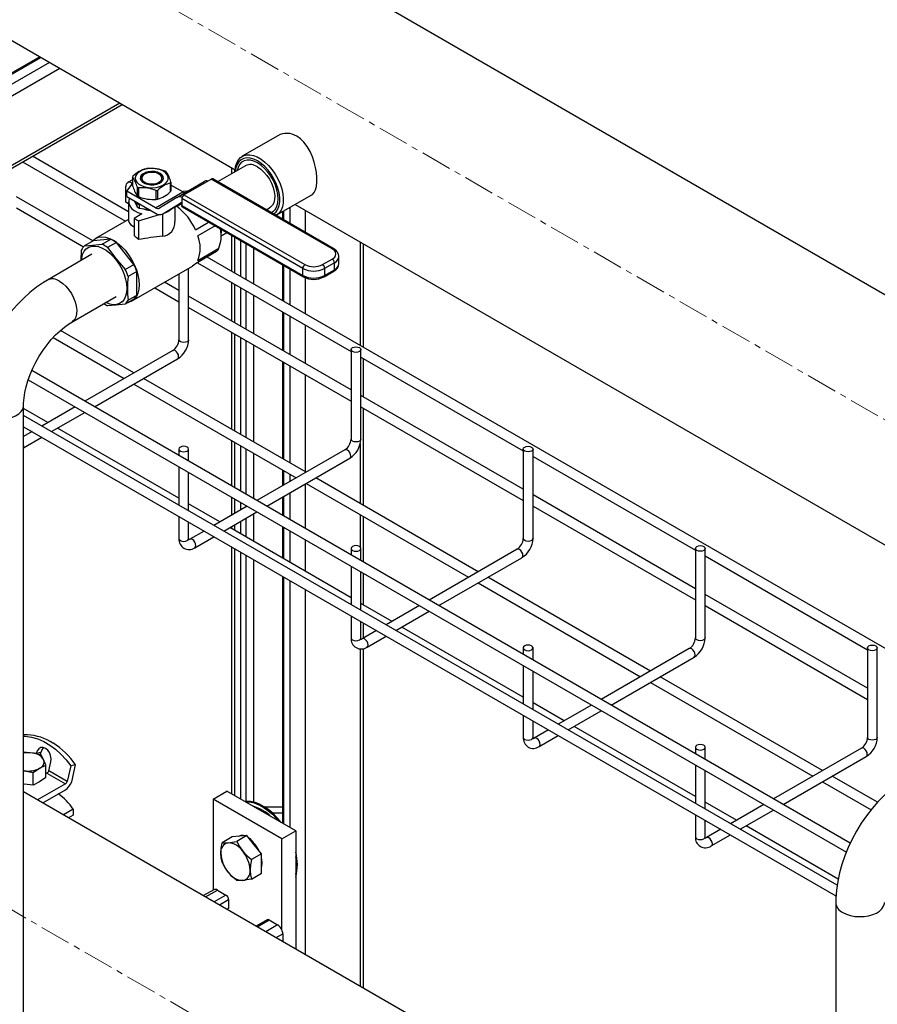
# Model space of a CAD drawing. Units: inches. Extents: x 5289 to 13700, y 315 to 4484.
# Drawn here: x 12780 to 13132, y 3188 to 3592 of the extents above; entities that cross this region are included whole.
import ezdxf

# ---------------------------------------------------------------- set-up
doc = ezdxf.new("R2010")
doc.units = ezdxf.units.IN
doc.header["$MEASUREMENT"] = 0
doc.linetypes.add('CENTERX2', pattern=[20.32, 12.7, -2.54, 2.54, -2.54])
for name, color, linetype in [('CABLE_TRAY', 2, 'Continuous'), ('CENTERLINE', 1, 'CENTERX2'), ('PIPE_SUPPORT', 5, 'Continuous'), ('PIPING', 3, 'Continuous')]:
    doc.layers.add(name, color=color, linetype=linetype)

msp = doc.modelspace()

# ---------------------------------------------------------------- linework, layer by layer
at = {"layer": 'CABLE_TRAY', "linetype": 'Continuous', "lineweight": 25}
for p, q in [((12780.98, 3534.13), (12823.25, 3509.73)), ((12824.51, 3513.62), (12784.98, 3536.44)), ((12809.77, 3501.72), (12778.46, 3519.79)), ((12778.46, 3515.17), (12806.01, 3499.27)), ((13178.06, 3309.52), (12856.75, 3495.01)), ((12849.17, 3461.07), (12849.17, 3490.39)), ((12852.75, 3492.7), (12915.88, 3456.25)), ((12845.17, 3488.08), (12845.17, 3461.07)), ((12835.29, 3482.37), (12845.17, 3476.66)), ((12845.17, 3481.28), (12839.29, 3484.68)), ((12915.88, 3440.46), (12849.17, 3478.97)), ((12849.17, 3474.35), (12915.88, 3435.84)), ((12826.67, 3447.46), (12796.49, 3464.88)), ((12793.54, 3461.97), (12822.67, 3445.15)), ((12842.64, 3456.68), (12806.52, 3435.83)), ((12915.88, 3457), (12915.88, 3420.25)), ((12919.88, 3420.25), (12919.88, 3457)), ((12810.52, 3433.52), (12844.64, 3453.22)), ((12919.88, 3453.95), (12986.6, 3415.43)), ((12783.3, 3444.62), (13119.3, 3250.65)), ((13120.92, 3254.34), (12784.76, 3448.4)), ((12897.38, 3406.64), (12830.67, 3445.15)), ((12826.67, 3442.84), (12893.38, 3404.33)), ((12986.6, 3399.64), (12919.88, 3438.15)), ((12791.31, 3427.05), (12781.38, 3432.79)), ((12802.52, 3433.52), (12788.84, 3425.63)), ((12919.88, 3433.53), (12986.6, 3395.02)), ((13115.51, 3237.05), (12781.38, 3429.94)), ((12792.84, 3423.32), (12806.52, 3431.21)), ((12781.38, 3425.32), (13115.04, 3232.7)), ((12845.17, 3395.96), (12795.31, 3424.74)), ((12784.84, 3423.32), (12781.38, 3421.32)), ((12781.38, 3416.7), (12788.84, 3421.01)), ((12845.17, 3416.18), (12845.17, 3413.52)), ((12849.17, 3411.21), (12849.17, 3416.18)), ((12986.6, 3416.18), (12986.6, 3379.43)), ((12990.6, 3379.43), (12990.6, 3416.18)), ((12913.35, 3415.86), (12877.23, 3395.01)), ((12881.24, 3392.7), (12915.35, 3412.4)), ((12990.6, 3413.12), (13057.31, 3374.61)), ((12845.17, 3408.9), (12845.17, 3393.11)), ((12849.17, 3390.8), (12849.17, 3406.59)), ((12968.09, 3365.82), (12901.38, 3404.33)), ((12897.38, 3402.02), (12964.09, 3363.51)), ((13057.31, 3358.82), (12990.6, 3397.33)), ((12862.02, 3386.23), (12849.17, 3393.65)), ((12873.23, 3392.7), (12859.55, 3384.81)), ((12990.6, 3392.71), (13057.31, 3354.2)), ((12845.17, 3388.49), (12845.17, 3379.43)), ((12863.55, 3382.5), (12877.23, 3390.39)), ((12849.17, 3379.43), (12849.17, 3386.18)), ((12915.88, 3355.14), (12866.02, 3383.92)), ((12855.55, 3382.5), (12849.71, 3379.12)), ((12851.71, 3375.66), (12859.55, 3380.19)), ((12915.88, 3375.36), (12915.88, 3372.7)), ((12919.88, 3370.39), (12919.88, 3375.36)), ((12984.06, 3375.04), (12947.95, 3354.19)), ((13057.31, 3375.36), (13057.31, 3338.61)), ((13061.31, 3338.61), (13061.31, 3375.36)), ((13061.31, 3372.3), (13128.02, 3333.79)), ((12915.88, 3368.08), (12915.88, 3352.29)), ((12951.95, 3351.88), (12986.06, 3371.58)), ((12919.88, 3349.98), (12919.88, 3365.77)), ((12968.09, 3361.2), (13034.8, 3322.69)), ((13038.8, 3325), (12972.09, 3363.51)), ((13128.02, 3318), (13061.31, 3356.51)), ((12932.73, 3345.41), (12919.88, 3352.83)), ((12943.95, 3351.88), (12930.26, 3343.99)), ((13061.31, 3351.89), (13128.02, 3313.38)), ((12915.88, 3347.67), (12915.88, 3338.61)), ((12934.27, 3341.68), (12947.95, 3349.57)), ((12919.88, 3338.61), (12919.88, 3345.36)), ((12926.26, 3341.68), (12920.42, 3338.3)), ((12922.42, 3334.84), (12930.26, 3339.37)), ((12986.6, 3314.32), (12936.73, 3343.1)), ((12986.6, 3334.54), (12986.6, 3331.88)), ((12990.6, 3329.57), (12990.6, 3334.54)), ((13054.77, 3334.22), (13018.66, 3313.37)), ((13128.02, 3334.54), (13128.02, 3297.79)), ((13132.02, 3297.79), (13132.02, 3334.54)), ((12986.6, 3327.26), (12986.6, 3311.47)), ((13022.66, 3311.06), (13056.77, 3330.76)), ((12990.6, 3309.16), (12990.6, 3324.95)), ((13038.8, 3320.38), (13105.51, 3281.87)), ((13109.51, 3284.18), (13042.8, 3322.69)), ((13003.44, 3304.59), (12990.6, 3312.01)), ((13014.66, 3311.06), (13000.98, 3303.17)), ((13004.98, 3300.86), (13018.66, 3308.75)), ((12986.6, 3306.85), (12986.6, 3297.79)), ((12990.6, 3297.79), (12990.6, 3304.54)), ((12996.98, 3300.86), (12991.13, 3297.48)), ((13057.31, 3273.5), (13007.44, 3302.28)), ((12993.13, 3294.02), (13000.98, 3298.55)), ((13057.31, 3293.72), (13057.31, 3291.06)), ((13061.31, 3288.75), (13061.31, 3293.72)), ((13125.48, 3293.4), (13089.37, 3272.55)), ((13093.37, 3270.24), (13127.48, 3289.94)), ((13057.31, 3286.44), (13057.31, 3270.65)), ((13061.31, 3268.34), (13061.31, 3284.13)), ((13109.51, 3279.56), (13129.47, 3268.04)), ((13132.11, 3271.14), (13113.51, 3281.87)), ((13074.15, 3263.77), (13061.31, 3271.19)), ((13085.37, 3270.24), (13071.69, 3262.34)), ((13075.69, 3260.04), (13089.37, 3267.93)), ((13057.31, 3266.03), (13057.31, 3256.97)), ((13061.31, 3256.97), (13061.31, 3263.72)), ((13067.69, 3260.04), (13061.84, 3256.66)), ((13115.96, 3239.64), (13078.15, 3261.46)), ((13063.84, 3253.2), (13071.69, 3257.73))]:
    msp.add_line(p, q, dxfattribs=at)
at = {"layer": 'CABLE_TRAY', "linetype": 'Continuous', "lineweight": 25, "flags": 128}
for points in [[(12849.17, 3461.07), (12849.02, 3460.63), (12848.59, 3460.26), (12847.94, 3460.01), (12847.17, 3459.92), (12846.41, 3460.01), (12845.76, 3460.26), (12845.33, 3460.63), (12845.17, 3461.07), (12845.17, 3461.07)], [(12844.64, 3453.22), (12844.64, 3453.22), (12844.94, 3453.57), (12845.05, 3454.13), (12844.94, 3454.82), (12844.64, 3455.53), (12844.18, 3456.15), (12843.64, 3456.58), (12843.1, 3456.77), (12842.64, 3456.68)], [(12916.47, 3457.81), (12917.12, 3458.06), (12917.88, 3458.15), (12918.65, 3458.06), (12919.3, 3457.81), (12919.73, 3457.44), (12919.88, 3457), (12919.73, 3456.56), (12919.3, 3456.18), (12918.65, 3455.93), (12917.88, 3455.84), (12917.12, 3455.93), (12916.47, 3456.18), (12916.04, 3456.56), (12915.88, 3457), (12916.04, 3457.44), (12916.47, 3457.81)], [(12919.88, 3420.25), (12919.73, 3419.81), (12919.3, 3419.44), (12918.65, 3419.19), (12917.88, 3419.1), (12917.12, 3419.19), (12916.47, 3419.44), (12916.04, 3419.81), (12915.88, 3420.25), (12915.88, 3420.25)], [(12781.38, 3417.06), (12781.41, 3417.39), (12781.38, 3417.77)], [(12845.76, 3416.99), (12845.33, 3416.62), (12845.17, 3416.18), (12845.33, 3415.73), (12845.76, 3415.36), (12846.41, 3415.11), (12847.17, 3415.02), (12847.94, 3415.11), (12848.59, 3415.36), (12849.02, 3415.73), (12849.17, 3416.18), (12849.02, 3416.62), (12848.59, 3416.99), (12847.94, 3417.24), (12847.17, 3417.33), (12846.41, 3417.24), (12845.76, 3416.99)], [(12987.18, 3416.99), (12987.83, 3417.24), (12988.6, 3417.33), (12989.36, 3417.24), (12990.01, 3416.99), (12990.44, 3416.62), (12990.6, 3416.18), (12990.44, 3415.73), (12990.01, 3415.36), (12989.36, 3415.11), (12988.6, 3415.02), (12987.83, 3415.11), (12987.18, 3415.36), (12986.75, 3415.73), (12986.6, 3416.18), (12986.75, 3416.62), (12987.18, 3416.99)], [(12915.35, 3412.4), (12915.35, 3412.4), (12915.66, 3412.75), (12915.76, 3413.31), (12915.66, 3414), (12915.35, 3414.71), (12914.89, 3415.33), (12914.35, 3415.76), (12913.81, 3415.95), (12913.35, 3415.86)], [(12845.17, 3379.43), (12845.33, 3378.99), (12845.76, 3378.62), (12846.41, 3378.37), (12847.17, 3378.28), (12847.94, 3378.37), (12848.59, 3378.62), (12849.02, 3378.99), (12849.17, 3379.43)], [(12849.27, 3378.83), (12849.28, 3378.83), (12849.21, 3379.03), (12849.17, 3379.43)], [(12851.71, 3375.66), (12852.02, 3376.01), (12852.12, 3376.57), (12852.02, 3377.26), (12851.71, 3377.97), (12851.25, 3378.59), (12850.71, 3379.02), (12850.17, 3379.21), (12849.73, 3379.13)], [(12916.47, 3376.17), (12916.04, 3375.8), (12915.88, 3375.36), (12916.04, 3374.91), (12916.47, 3374.54), (12917.12, 3374.29), (12917.88, 3374.2), (12918.65, 3374.29), (12919.3, 3374.54), (12919.73, 3374.91), (12919.88, 3375.36), (12919.73, 3375.8), (12919.3, 3376.17), (12918.65, 3376.42), (12917.88, 3376.51), (12917.12, 3376.42), (12916.47, 3376.17)], [(12990.6, 3379.43), (12990.44, 3378.99), (12990.01, 3378.62), (12989.36, 3378.37), (12988.6, 3378.28), (12987.83, 3378.37), (12987.18, 3378.62), (12986.75, 3378.99), (12986.6, 3379.43), (12986.6, 3379.43)], [(13057.89, 3376.17), (13058.54, 3376.42), (13059.31, 3376.51), (13060.07, 3376.42), (13060.72, 3376.17), (13061.15, 3375.8), (13061.31, 3375.36), (13061.15, 3374.91), (13060.72, 3374.54), (13060.07, 3374.29), (13059.31, 3374.2), (13058.54, 3374.29), (13057.89, 3374.54), (13057.46, 3374.91), (13057.31, 3375.36), (13057.46, 3375.8), (13057.89, 3376.17)], [(12986.06, 3371.58), (12986.06, 3371.58), (12986.37, 3371.93), (12986.47, 3372.49), (12986.37, 3373.18), (12986.06, 3373.89), (12985.6, 3374.5), (12985.06, 3374.94), (12984.52, 3375.13), (12984.06, 3375.04)], [(12915.88, 3338.61), (12916.04, 3338.17), (12916.47, 3337.8), (12917.12, 3337.55), (12917.88, 3337.46), (12918.65, 3337.55), (12919.3, 3337.8), (12919.73, 3338.17), (12919.88, 3338.61)], [(12919.98, 3338.01), (12919.99, 3338.01), (12919.92, 3338.21), (12919.88, 3338.61)], [(12922.42, 3334.84), (12922.73, 3335.19), (12922.83, 3335.75), (12922.73, 3336.44), (12922.42, 3337.15), (12921.96, 3337.77), (12921.42, 3338.2), (12920.88, 3338.39), (12920.44, 3338.31)], [(12987.18, 3335.35), (12986.75, 3334.98), (12986.6, 3334.54), (12986.75, 3334.09), (12987.18, 3333.72), (12987.83, 3333.47), (12988.6, 3333.38), (12989.36, 3333.47), (12990.01, 3333.72), (12990.44, 3334.09), (12990.6, 3334.54), (12990.44, 3334.98), (12990.01, 3335.35), (12989.36, 3335.6), (12988.6, 3335.69), (12987.83, 3335.6), (12987.18, 3335.35)], [(13061.31, 3338.61), (13061.15, 3338.17), (13060.72, 3337.8), (13060.07, 3337.55), (13059.31, 3337.46), (13058.54, 3337.55), (13057.89, 3337.8), (13057.46, 3338.17), (13057.31, 3338.61)], [(13128.6, 3335.35), (13129.25, 3335.6), (13130.02, 3335.69), (13130.78, 3335.6), (13131.43, 3335.35), (13131.86, 3334.98), (13132.02, 3334.54), (13131.86, 3334.09), (13131.43, 3333.72), (13130.78, 3333.47), (13130.02, 3333.38), (13129.25, 3333.47), (13128.6, 3333.72), (13128.17, 3334.09), (13128.02, 3334.54), (13128.17, 3334.98), (13128.6, 3335.35)], [(13056.77, 3330.76), (13056.77, 3330.76), (13057.08, 3331.11), (13057.18, 3331.67), (13057.08, 3332.36), (13056.77, 3333.07), (13056.31, 3333.68), (13055.77, 3334.12), (13055.23, 3334.31), (13054.77, 3334.22)], [(12986.6, 3297.79), (12986.75, 3297.35), (12987.18, 3296.98), (12987.83, 3296.72), (12988.6, 3296.64), (12989.36, 3296.72), (12990.01, 3296.98), (12990.44, 3297.35), (12990.6, 3297.79)], [(12990.69, 3297.19), (12990.7, 3297.19), (12990.63, 3297.39), (12990.6, 3297.79)], [(12993.13, 3294.02), (12993.44, 3294.37), (12993.54, 3294.93), (12993.44, 3295.62), (12993.13, 3296.33), (12992.67, 3296.95), (12992.13, 3297.38), (12991.59, 3297.57), (12991.15, 3297.49)], [(13057.89, 3294.53), (13057.46, 3294.16), (13057.31, 3293.72), (13057.46, 3293.27), (13057.89, 3292.9), (13058.54, 3292.65), (13059.31, 3292.56), (13060.07, 3292.65), (13060.72, 3292.9), (13061.15, 3293.27), (13061.31, 3293.72), (13061.15, 3294.16), (13060.72, 3294.53), (13060.07, 3294.78), (13059.31, 3294.87), (13058.54, 3294.78), (13057.89, 3294.53)], [(13132.02, 3297.79), (13131.86, 3297.35), (13131.43, 3296.98), (13130.78, 3296.72), (13130.02, 3296.64), (13129.25, 3296.72), (13128.6, 3296.98), (13128.17, 3297.35), (13128.02, 3297.79)], [(13127.48, 3289.94), (13127.48, 3289.94), (13127.79, 3290.29), (13127.9, 3290.85), (13127.79, 3291.54), (13127.48, 3292.25), (13127.02, 3292.86), (13126.48, 3293.3), (13125.94, 3293.49), (13125.48, 3293.4)], [(13057.31, 3256.97), (13057.46, 3256.53), (13057.89, 3256.15), (13058.54, 3255.9), (13059.31, 3255.82), (13060.07, 3255.9), (13060.72, 3256.15), (13061.15, 3256.53), (13061.31, 3256.97)], [(13061.4, 3256.37), (13061.41, 3256.37), (13061.34, 3256.57), (13061.31, 3256.97)], [(13063.84, 3253.2), (13064.15, 3253.55), (13064.26, 3254.11), (13064.15, 3254.8), (13063.84, 3255.51), (13063.38, 3256.13), (13062.84, 3256.56), (13062.3, 3256.75), (13061.86, 3256.67)]]:
    msp.add_lwpolyline(points, dxfattribs=at)
at = {"layer": 'CABLE_TRAY', "linetype": 'Continuous', "lineweight": 25}
for centre, radius, start, end in [((12839.58, 3461.37), 5.6, 303.0753, 356.9261), ((12839.58, 3461.38), 9.6, 301.81, 358.1895), ((12910.29, 3420.55), 5.6, 303.0753, 356.9261), ((12910.29, 3420.56), 9.6, 301.8098, 358.1897), ((12849.33, 3379.08), 4.17, 175.2089, 304.7837), ((12848.89, 3380.42), 1.53, 279.6025, 302.2357), ((12981, 3379.73), 5.6, 303.0744, 356.927), ((12981, 3379.74), 9.6, 301.8102, 358.1893), ((12920.04, 3338.26), 4.17, 175.2091, 304.7835), ((12919.6, 3339.6), 1.53, 279.6133, 302.2268), ((13051.71, 3338.91), 5.6, 303.0746, 356.9268), ((13051.71, 3338.92), 9.6, 301.8102, 358.1894), ((12990.75, 3297.44), 4.17, 175.2092, 304.7835), ((12990.31, 3298.78), 1.53, 279.6143, 302.2257), ((13122.43, 3298.09), 5.6, 303.0745, 356.9267), ((13122.42, 3298.09), 9.6, 301.8102, 358.1893), ((13061.46, 3256.62), 4.17, 175.2091, 304.7835), ((13061.02, 3257.96), 1.53, 279.6112, 302.2289)]:
    msp.add_arc(centre, radius, start, end, dxfattribs=at)
at = {"layer": 'CENTERLINE', "linetype": 'CENTERX2', "lineweight": 18}
for p, q in [((13537.02, 3196.17), (12521.93, 3782.17)), ((13204.64, 2979.78), (12521.93, 3373.9))]:
    msp.add_line(p, q, dxfattribs=at)
at = {"layer": 'PIPE_SUPPORT', "linetype": 'Continuous', "lineweight": 25}
for p, q in [((12791.96, 3574.96), (12756.08, 3554.25)), ((12787.98, 3577.25), (12758.41, 3560.18)), ((12758.41, 3559.67), (12788.42, 3577)), ((12711.23, 3523.46), (12796.2, 3572.51)), ((12711.05, 3493.76), (12821.83, 3557.71)), ((12820.95, 3558.22), (12711.23, 3494.88)), ((12866.72, 3531.8), (12866.72, 3529.22)), ((12868.03, 3531.04), (12868.03, 3529.98)), ((12887.75, 3513.65), (12887.75, 3510.54)), ((12888.19, 3513.9), (12888.19, 3510.29)), ((12890.66, 3515.33), (12890.66, 3508.86)), ((12897.02, 3514.3), (12897.02, 3505.19)), ((12866.72, 3503.97), (12866.72, 3489.26)), ((12868.03, 3503.21), (12868.03, 3488.5)), ((12870.51, 3501.78), (12870.51, 3487.07)), ((12919.65, 3501.24), (12919.65, 3458.7)), ((12872.63, 3500.55), (12872.63, 3485.84)), ((12875.81, 3498.72), (12875.81, 3484.01)), ((12920.97, 3457.94), (12920.97, 3500.48)), ((12887.75, 3491.83), (12887.75, 3477.12)), ((12888.19, 3491.57), (12888.19, 3476.86)), ((12890.66, 3490.15), (12890.66, 3475.43)), ((12897.02, 3486.54), (12897.02, 3471.76)), ((12866.72, 3484.64), (12866.72, 3468.84)), ((12868.03, 3483.88), (12868.03, 3468.08)), ((12870.51, 3482.45), (12870.51, 3466.65)), ((12872.63, 3481.22), (12872.63, 3465.43)), ((12875.81, 3479.39), (12875.81, 3463.59)), ((12887.75, 3472.5), (12887.75, 3456.7)), ((12888.19, 3472.24), (12888.19, 3456.45)), ((12890.66, 3470.82), (12890.66, 3455.02)), ((12897.02, 3467.14), (12897.02, 3451.35)), ((12866.72, 3464.23), (12866.72, 3424.34)), ((12868.03, 3463.46), (12868.03, 3423.58)), ((12870.51, 3462.04), (12870.51, 3422.15)), ((12872.63, 3460.81), (12872.63, 3420.93)), ((12875.81, 3458.97), (12875.81, 3419.09)), ((12920.97, 3437.52), (12920.97, 3453.32)), ((12887.75, 3452.08), (12887.75, 3412.2)), ((12888.19, 3451.83), (12888.19, 3411.95)), ((12890.66, 3450.4), (12890.66, 3410.52)), ((12897.02, 3446.73), (12897.02, 3406.84)), ((12920.97, 3393.02), (12920.97, 3432.9)), ((12866.72, 3419.72), (12866.72, 3401.09)), ((12868.03, 3418.96), (12868.03, 3400.32)), ((12870.51, 3417.53), (12870.51, 3398.9)), ((12872.63, 3416.31), (12872.63, 3397.67)), ((12919.65, 3418.51), (12919.65, 3393.78)), ((12875.81, 3414.47), (12875.81, 3395.83)), ((12887.75, 3407.58), (12887.75, 3401.08)), ((12888.19, 3407.33), (12888.19, 3401.33)), ((12890.66, 3405.9), (12890.66, 3402.76)), ((12897.02, 3401.82), (12897.02, 3383.59)), ((12866.72, 3396.47), (12866.72, 3388.94)), ((12887.75, 3396.46), (12887.75, 3388.94)), ((12888.19, 3396.72), (12888.19, 3388.69)), ((12890.66, 3398.14), (12890.66, 3387.26)), ((12868.03, 3395.71), (12868.03, 3389.7)), ((12870.51, 3394.28), (12870.51, 3391.13)), ((12872.63, 3393.05), (12872.63, 3392.35)), ((12875.81, 3389.57), (12875.81, 3378.27)), ((12919.65, 3389.16), (12919.65, 3375.9)), ((12920.97, 3369.77), (12920.97, 3388.4)), ((12866.72, 3384.32), (12866.72, 3383.52)), ((12868.03, 3385.08), (12868.03, 3382.76)), ((12870.51, 3386.51), (12870.51, 3381.33)), ((12872.63, 3387.74), (12872.63, 3380.11)), ((12887.75, 3384.33), (12887.75, 3371.38)), ((12888.19, 3384.07), (12888.19, 3371.13)), ((12890.66, 3382.64), (12890.66, 3369.7)), ((12866.72, 3376.05), (12866.72, 3274.64)), ((12897.02, 3378.97), (12897.02, 3366.02)), ((12868.03, 3375.29), (12868.03, 3273.88)), ((12870.51, 3373.86), (12870.51, 3272.45)), ((12872.63, 3372.64), (12872.63, 3271.52)), ((12875.81, 3370.8), (12875.81, 3271.24)), ((12887.75, 3363.91), (12887.75, 3262.5)), ((12888.19, 3363.66), (12888.19, 3262.25)), ((12920.97, 3352.2), (12920.97, 3365.15)), ((12890.66, 3362.23), (12890.66, 3260.82)), ((12897.02, 3358.56), (12897.02, 3208.68)), ((12920.97, 3338.62), (12920.97, 3344.73)), ((12919.65, 3334.12), (12919.65, 3195.62)), ((12920.97, 3194.86), (12920.97, 3334.27)), ((12781.54, 3298.81), (12781.38, 3298.78)), ((12793.44, 3295.48), (12792.28, 3296.16)), ((12785, 3291.37), (12781.37, 3291.71)), ((12788.62, 3290.59), (12785, 3291.37)), ((12788.51, 3291.65), (12786.53, 3291.2)), ((12788.29, 3290.66), (12788.51, 3291.65)), ((12789.59, 3288.72), (12788.62, 3290.59)), ((12790.56, 3286.4), (12789.59, 3288.72)), ((12791.72, 3284.08), (12792.54, 3287.73)), ((12781.63, 3284.12), (12781.38, 3284.16)), ((12781.38, 3284.14), (12781.63, 3284.12)), ((12781.63, 3284.12), (12785.26, 3283.34)), ((12785.26, 3283.34), (12787.91, 3285.09)), ((12785.26, 3278.23), (12785.26, 3283.34)), ((12787.91, 3285.09), (12790.56, 3286.4)), ((12790.56, 3281.29), (12790.56, 3286.4)), ((12790.56, 3282.91), (12790.95, 3283.13)), ((12790.95, 3283.13), (12798.55, 3278.74)), ((12799.32, 3279.7), (12791.72, 3284.08)), ((12800.78, 3286.12), (12799.32, 3279.7)), ((12802.75, 3286.57), (12800.78, 3286.12)), ((12801.15, 3279.53), (12802.75, 3286.57)), ((12787.91, 3279.54), (12785.26, 3278.23)), ((12798.55, 3278.74), (12787.11, 3272.14)), ((12790.56, 3281.29), (12787.91, 3279.54)), ((12781.63, 3278.57), (12781.38, 3278.62)), ((12785.26, 3278.23), (12781.63, 3278.57)), ((12789.23, 3270.91), (12798.55, 3276.29)), ((12859.19, 3272.45), (12864.85, 3275.72)), ((12893.14, 3259.39), (12864.85, 3275.72)), ((12887.48, 3256.13), (12859.19, 3272.45)), ((12859.19, 3272.45), (12859.19, 3235.09)), ((12801.71, 3268.32), (12797.72, 3266.01)), ((12801.71, 3268.32), (12801.71, 3265.87)), ((12875.81, 3269.46), (12875.81, 3269.39)), ((12877.44, 3268.45), (12877.91, 3268.73)), ((12881.32, 3266.67), (12880.54, 3266.66)), ((12887.75, 3269.15), (12880.6, 3269.07)), ((12887.75, 3266.74), (12883.64, 3266.7)), ((12801.71, 3265.87), (12799.84, 3264.79)), ((12887.25, 3262.79), (12887.75, 3262.79)), ((12887.48, 3256.13), (12893.14, 3259.39)), ((12893.14, 3259.39), (12893.14, 3210.93)), ((12867.04, 3256.93), (12862.91, 3254.55)), ((12870.05, 3257.2), (12867.04, 3256.93)), ((12873.05, 3257.47), (12868.92, 3255.08)), ((12873.05, 3257.47), (12870.05, 3257.2)), ((12876.06, 3253.73), (12873.05, 3257.47)), ((12874.52, 3256.08), (12874.28, 3255.94)), ((12874.4, 3256), (12874.4, 3256.19)), ((12874.4, 3256.02), (12874.4, 3256.18)), ((12887.48, 3218.69), (12887.48, 3256.13)), ((12879.06, 3249.99), (12876.06, 3253.73)), ((12879.06, 3249.99), (12874.93, 3247.61)), ((12879.06, 3245.99), (12879.06, 3249.99)), ((12879.06, 3241.98), (12879.06, 3245.99)), ((12874.93, 3239.59), (12879.06, 3241.98)), ((12859.46, 3235.25), (12855.24, 3232.81)), ((12856.12, 3232.3), (12860.96, 3235.1)), ((12860.96, 3235.1), (12864.5, 3233.06)), ((12864.5, 3233.06), (12859.65, 3230.26)), ((12861.77, 3229.03), (12865.56, 3231.22)), ((12865.56, 3231.22), (12865.56, 3227.54)), ((12865.56, 3227.54), (12864.96, 3227.2)), ((12881.43, 3222.93), (12876.89, 3220.31)), ((12877.33, 3220.05), (12882.18, 3222.85)), ((12882.18, 3222.85), (12885.71, 3220.81)), ((12885.71, 3220.81), (12880.86, 3218.01)), ((12885.11, 3215.56), (12887.83, 3217.14)), ((12887.83, 3217.14), (12887.83, 3213.99))]:
    msp.add_line(p, q, dxfattribs=at)
at = {"layer": 'PIPE_SUPPORT', "linetype": 'Continuous', "lineweight": 25, "flags": 128}
for points in [[(12781.38, 3298.35), (12782.08, 3298.3), (12784.62, 3297.88), (12787.16, 3297.13), (12789.66, 3296.04), (12792.1, 3294.63), (12794.45, 3292.92), (12796.7, 3290.91), (12798.82, 3288.64), (12800.78, 3286.12)], [(12792.54, 3287.73), (12792.67, 3288.99), (12792.48, 3290.3), (12792.01, 3291.53), (12791.29, 3292.56), (12790.41, 3293.28), (12789.44, 3293.63), (12788.48, 3293.57), (12787.62, 3293.11), (12786.95, 3292.29), (12786.53, 3291.2)], [(12887.19, 3262.83), (12885.65, 3264.67), (12883.89, 3266.47), (12882.05, 3268.04), (12880.17, 3269.34), (12878.29, 3270.36), (12876.42, 3271.07), (12874.62, 3271.47), (12872.9, 3271.54), (12872.21, 3271.47)], [(12872.46, 3271.33), (12872.55, 3271.33), (12874.26, 3271.26), (12876.07, 3270.87), (12877.93, 3270.15), (12879.82, 3269.14), (12881.7, 3267.83), (12883.54, 3266.27), (12885.3, 3264.46), (12886.23, 3263.38)], [(12862.38, 3250.23), (12862.52, 3252.32), (12862.91, 3254.55)], [(12862.91, 3254.55), (12864, 3254.45), (12865.38, 3254.51)], [(12865.38, 3254.51), (12867.03, 3254.72), (12868.92, 3255.08)], [(12868.92, 3255.08), (12870.01, 3253.03), (12871.39, 3251.04)], [(12871.34, 3257.32), (12870.33, 3257.36), (12869.42, 3257.14)], [(12871.39, 3251.04), (12873.04, 3249.25), (12874.93, 3247.61)], [(12862.91, 3246.53), (12862.52, 3248.27), (12862.38, 3250.23)], [(12865.38, 3242.48), (12864.02, 3244.44), (12862.91, 3246.53)], [(12874.93, 3247.61), (12874.54, 3245.42), (12874.4, 3243.29)], [(12879.35, 3246.15), (12879.22, 3247.67), (12879.06, 3248.42)], [(12868.92, 3239.06), (12867.06, 3240.66), (12865.38, 3242.48)], [(12874.4, 3243.29), (12874.54, 3241.37), (12874.93, 3239.59)], [(12879.06, 3244.21), (12879.22, 3244.78), (12879.35, 3246.15)], [(12871.39, 3239.01), (12870.03, 3238.96), (12868.92, 3239.06)], [(12874.93, 3239.59), (12873.07, 3239.24), (12871.39, 3239.01)]]:
    msp.add_lwpolyline(points, dxfattribs=at)
at = {"layer": 'PIPE_SUPPORT', "linetype": 'Continuous', "lineweight": 25}
for centre, radius, start, end in [((12782.12, 3278.13), 20.69, 60.5984, 91.594), ((12776.1, 3268.05), 32.46, 34.7905, 57.7012), ((12783.31, 3280.45), 11.05, 81.25, 100.0878), ((12784.64, 3285.45), 5.93, 33.4388, 86.5666), ((12791.76, 3291.07), 3.3, 130.0616, 169.959), ((12786.9, 3287.76), 2.86, 290.7418, 19.4607), ((12783.32, 3293.95), 9.98, 260.229, 297.3574), ((12789.92, 3284.75), 1.92, 302.6408, 339.7707), ((12797.52, 3280.36), 1.92, 302.6408, 339.7707), ((12795.03, 3281.79), 6.52, 302.6388, 339.7724), ((12784.18, 3257.34), 20.68, 32.0618, 56.5063), ((12871.12, 3253.09), 17.02, 45.3147, 74.6906), ((12866.07, 3250.83), 3.74, 100.5473, 189.2512), ((12864.92, 3246.76), 7.76, 33.4356, 86.5697), ((12871.35, 3254.8), 2.77, 70.4199, 117.2164), ((12867.91, 3248.54), 10.01, 22.3345, 55.2545), ((12865.93, 3245.41), 13.44, 26.1777, 50.917), ((12861.36, 3242.69), 13.05, 2.6395, 39.772), ((12875.01, 3245.54), 18.83, 344.2868, 15.7132), ((12875.41, 3250.83), 13.05, 182.6396, 219.7718), ((12874.96, 3245.13), 18.54, 348.7116, 11.2884), ((12871.86, 3246.76), 7.76, 213.4356, 266.5698), ((12870.71, 3242.69), 3.74, 280.547, 9.2515), ((12860.08, 3233.85), 1.53, 54.8411, 113.8488), ((12863.26, 3231.11), 2.31, 2.6056, 57.3937), ((12881.74, 3222.24), 0.754, 54.3811, 114.3124), ((12883.26, 3216.97), 4.55, 22.2545, 57.4965), ((12883.82, 3217.04), 4.02, 1.3114, 24.2562)]:
    msp.add_arc(centre, radius, start, end, dxfattribs=at)
at = {"layer": 'PIPING', "linetype": 'Continuous', "lineweight": 25}
for p, q in [((13307.41, 3380.04), (12795.99, 3675.28)), ((12726.8, 3612.57), (12868.29, 3530.89)), ((12885.77, 3544.83), (12871.15, 3536.4)), ((12872.45, 3532.53), (12861.06, 3525.95)), ((12826.15, 3526.77), (12824.1, 3525.59)), ((12825.88, 3525.41), (12826.15, 3525.57)), ((12825.88, 3524.73), (12825.88, 3525.41)), ((12826.15, 3527.88), (12826.15, 3524.3)), ((12831.11, 3529.11), (12830.66, 3528.85)), ((12837.4, 3528.85), (12836.95, 3529.11)), ((12841.77, 3521.89), (12841.77, 3525.46)), ((12841.91, 3525.78), (12841.91, 3522.2)), ((12844.26, 3519.5), (12855.49, 3525.98)), ((12847.25, 3520.57), (12858.43, 3527.03)), ((12908.13, 3498.35), (12858.43, 3527.03)), ((12908.76, 3498.41), (12859.07, 3527.1)), ((12823.37, 3517.53), (12823.37, 3523.96)), ((12823.76, 3522.1), (12826.03, 3524.92)), ((12835.59, 3515.27), (12823.76, 3522.1)), ((12823.76, 3519.82), (12823.76, 3522.1)), ((12828.11, 3520.07), (12828.11, 3523.64)), ((12828.51, 3523.41), (12828.51, 3519.84)), ((12835.59, 3515.27), (12846.81, 3521.75)), ((12835.85, 3518.7), (12835.85, 3522.27)), ((12836.4, 3522.36), (12836.4, 3518.79)), ((12846.81, 3521.75), (12841.91, 3524.58)), ((12824.51, 3516.88), (12823.37, 3517.53)), ((12823.76, 3519.82), (12835.59, 3512.99)), ((12824.51, 3517.68), (12824.51, 3509.61)), ((12826.92, 3518), (12828.03, 3515.61)), ((12828.03, 3517.06), (12827.84, 3517.47)), ((12844.26, 3519.5), (12837.14, 3515.14)), ((12838.55, 3512.73), (12846.35, 3517.23)), ((12896.04, 3490.33), (12846.35, 3519.02)), ((12846.35, 3519.02), (12846.35, 3516.16)), ((12847.25, 3520.57), (12896.94, 3491.89)), ((12885.15, 3512.15), (12899.76, 3520.58)), ((12828.03, 3515.61), (12828.03, 3517.06)), ((12829.54, 3516.49), (12828.84, 3516.59)), ((12828.84, 3516.59), (12828.84, 3515.14)), ((12828.84, 3515.14), (12832.97, 3514.5)), ((12838.55, 3512.73), (12845.68, 3517.09)), ((12843.56, 3509.62), (12843.56, 3515.62)), ((12846.35, 3516.89), (12844.33, 3515.72)), ((12846.35, 3516.16), (12896.04, 3487.47)), ((12846.61, 3515.58), (12896.3, 3486.89)), ((12881.06, 3514.4), (12882.44, 3515.2)), ((12892.95, 3516.65), (13221.84, 3326.79)), ((12824.51, 3510.46), (12810.89, 3502.6)), ((12829.93, 3512.71), (12826.76, 3510.89)), ((12826.76, 3510.89), (12828.55, 3509.85)), ((12826.76, 3510.89), (12826.76, 3503.86)), ((12828.55, 3509.85), (12837.22, 3512.44)), ((12828.55, 3509.85), (12828.55, 3502.17)), ((12838.41, 3512.65), (12838.41, 3503.53)), ((12851.95, 3506.24), (12857.36, 3509.37)), ((12859.99, 3507.85), (12852.91, 3503.77)), ((12809.92, 3501.7), (12806.35, 3499.64)), ((12817.16, 3502.35), (12809.92, 3501.7)), ((12813.59, 3500.29), (12817.16, 3502.35)), ((12862.49, 3503.69), (12864.85, 3505.05)), ((12862.53, 3504.24), (12862.53, 3504.95)), ((12804.99, 3493.59), (12805.2, 3498)), ((12819.47, 3501.02), (12815.89, 3498.96)), ((12826.71, 3492.01), (12819.47, 3501.02)), ((12860.61, 3497.24), (12851.95, 3492.24)), ((12852.91, 3493.61), (12861.57, 3498.6)), ((12809.45, 3496.16), (12791.13, 3485.58)), ((12904.12, 3491.89), (12908.13, 3494.2)), ((12910.88, 3492.37), (12910.88, 3495.24)), ((12823.13, 3489.95), (12826.71, 3492.01)), ((12827.86, 3489.05), (12824.28, 3486.99)), ((12825.74, 3476.86), (12850.8, 3491.33)), ((12827.86, 3479.39), (12827.86, 3489.05)), ((12896.04, 3487.47), (12896.04, 3490.33)), ((12904.76, 3486.89), (12908.76, 3489.2)), ((12909.02, 3492.64), (12905.02, 3490.33)), ((12905.02, 3490.33), (12905.02, 3487.47)), ((12905.02, 3487.47), (12909.02, 3489.78)), ((12909.02, 3489.78), (12909.02, 3492.64)), ((12801.13, 3468.26), (12819.45, 3478.84)), ((12826.71, 3477.76), (12823.13, 3475.7)), ((12824.28, 3477.33), (12827.86, 3479.39)), ((12781.38, 2744.08), (12781.38, 3434.06)), ((13114.93, 3082.89), (12781.38, 3275.44)), ((13114.93, 3229.95), (13114.93, 2539.98))]:
    msp.add_line(p, q, dxfattribs=at)
at = {"layer": 'PIPING', "linetype": 'Continuous', "lineweight": 25, "flags": 128}
for points in [[(12899.75, 3520.61), (12899.97, 3520.71), (12900.73, 3521.48), (12901.31, 3522.62), (12901.68, 3524.04), (12901.86, 3525.8), (12901.84, 3527.66), (12901.64, 3529.74), (12901.28, 3531.84), (12900.72, 3534.03), (12899.98, 3536.21), (12899.03, 3538.36), (12897.88, 3540.36), (12896.5, 3542.17), (12895.12, 3543.52), (12893.58, 3544.61)], [(12868.25, 3529.99), (12868.26, 3530.44), (12868.45, 3532.16), (12868.9, 3533.67), (12869.58, 3534.94), (12870.48, 3535.93), (12871.59, 3536.62), (12872.86, 3536.99), (12874.27, 3537.03), (12875.78, 3536.74), (12877.36, 3536.13), (12878.95, 3535.21), (12880.52, 3534.01), (12882.03, 3532.55), (12883.44, 3530.88), (12884.72, 3529.04), (12885.82, 3527.08), (12886.73, 3525.04), (12887.41, 3522.98), (12887.85, 3520.96), (12888.04, 3519.02), (12887.98, 3517.22), (12887.66, 3515.6), (12887.1, 3514.21), (12886.3, 3513.08), (12885.29, 3512.23), (12885.06, 3512.1)], [(12884.06, 3512.67), (12884.21, 3512.77), (12885.14, 3513.62), (12885.86, 3514.74), (12886.36, 3516.12), (12886.61, 3517.7), (12886.61, 3519.45), (12886.36, 3521.33), (12885.86, 3523.27), (12885.14, 3525.23), (12884.21, 3527.15), (12883.09, 3528.98), (12881.82, 3530.68), (12880.43, 3532.18), (12878.96, 3533.46), (12877.45, 3534.48), (12875.93, 3535.21), (12874.46, 3535.63), (12873.07, 3535.73), (12871.8, 3535.5), (12870.68, 3534.96), (12869.75, 3534.11), (12869.03, 3532.99), (12868.53, 3531.62), (12868.29, 3530.13)], [(12883.03, 3513.26), (12883.95, 3513.81), (12884.79, 3514.72), (12885.42, 3515.91), (12885.8, 3517.34), (12885.93, 3518.97), (12885.8, 3520.74), (12885.42, 3522.61), (12884.79, 3524.52), (12883.95, 3526.41), (12882.9, 3528.22), (12881.69, 3529.9), (12880.35, 3531.4), (12878.92, 3532.66), (12877.45, 3533.66), (12875.97, 3534.37), (12874.54, 3534.75), (12873.2, 3534.8), (12871.99, 3534.52), (12870.94, 3533.92), (12870.1, 3533.01), (12869.47, 3531.82), (12869.13, 3530.61)], [(12838.85, 3530.21), (12837.61, 3530.78), (12836.18, 3531.16), (12834.63, 3531.35), (12833.04, 3531.32), (12831.51, 3531.08), (12830.12, 3530.65), (12828.94, 3530.04), (12828.03, 3529.29), (12827.44, 3528.44), (12827.21, 3527.54), (12827.35, 3526.63), (12827.85, 3525.76), (12828.68, 3524.98), (12829.8, 3524.34), (12831.15, 3523.86), (12832.65, 3523.57), (12834.23, 3523.49), (12835.8, 3523.62), (12837.27, 3523.96), (12838.56, 3524.48), (12839.62, 3525.17), (12840.37, 3525.97), (12840.78, 3526.85), (12840.82, 3527.77), (12840.5, 3528.66), (12839.84, 3529.49), (12838.85, 3530.21)], [(12837.4, 3529.37), (12836.36, 3529.82), (12835.16, 3530.1), (12833.87, 3530.17), (12832.59, 3530.04), (12831.42, 3529.72), (12830.44, 3529.23), (12829.73, 3528.6), (12829.34, 3527.89), (12829.29, 3527.14), (12829.6, 3526.42), (12830.24, 3525.76), (12831.15, 3525.23), (12832.28, 3524.87), (12833.54, 3524.69), (12834.84, 3524.71), (12836.08, 3524.94), (12837.16, 3525.35), (12838.01, 3525.92), (12838.57, 3526.59), (12838.79, 3527.33), (12838.66, 3528.08), (12838.18, 3528.77), (12837.4, 3529.37)], [(12836.95, 3529.11), (12835.96, 3529.53), (12834.8, 3529.77), (12833.57, 3529.79), (12832.38, 3529.61), (12831.34, 3529.23), (12830.54, 3528.69), (12830.04, 3528.04), (12829.91, 3527.34), (12830.13, 3526.64), (12830.71, 3526.01), (12831.58, 3525.51), (12832.67, 3525.18), (12833.88, 3525.04), (12835.1, 3525.12), (12836.23, 3525.41), (12837.16, 3525.87), (12837.81, 3526.47), (12838.13, 3527.16), (12838.09, 3527.87), (12837.68, 3528.54), (12836.95, 3529.11)], [(12877.45, 3532.03), (12878.78, 3531.11), (12880.07, 3529.93), (12881.27, 3528.53), (12882.32, 3526.96), (12883.2, 3525.28), (12883.88, 3523.54), (12884.32, 3521.82), (12884.51, 3520.18), (12884.44, 3518.66), (12884.13, 3517.34), (12883.57, 3516.25), (12882.79, 3515.43), (12882.44, 3515.2)], [(12826.03, 3524.92), (12826.07, 3524.98), (12826.1, 3525.05), (12826.1, 3525.11), (12826.09, 3525.18), (12826.06, 3525.24), (12826.02, 3525.31), (12825.96, 3525.36), (12825.88, 3525.41)], [(12848.71, 3522.07), (12848.51, 3522.07), (12846.87, 3521.87)], [(12824.87, 3519.18), (12824.56, 3518.24), (12824.56, 3517.11), (12824.95, 3516.02), (12825.72, 3514.98), (12826.85, 3514.07), (12828.27, 3513.3), (12829.93, 3512.71)], [(12846.61, 3515.58), (12846.61, 3515.58), (12846.5, 3515.67), (12846.42, 3515.8), (12846.36, 3515.96), (12846.35, 3516.16)], [(12862.45, 3506.43), (12862.5, 3505.84), (12862.53, 3504.95)], [(12809.56, 3501.49), (12809.81, 3501.77), (12810.89, 3502.6), (12812.14, 3503.11), (12813.55, 3503.29), (12815.07, 3503.14), (12816.67, 3502.66), (12818.32, 3501.86), (12819.96, 3500.77), (12821.56, 3499.4), (12823.09, 3497.79), (12824.49, 3495.98), (12825.74, 3494.02), (12826.82, 3491.95), (12827.68, 3489.83), (12828.31, 3487.71), (12828.69, 3485.64), (12828.82, 3483.67), (12828.69, 3481.84), (12828.31, 3480.21), (12827.68, 3478.82), (12826.82, 3477.69), (12825.74, 3476.86), (12824.49, 3476.35), (12824.12, 3476.27)], [(12805.14, 3493.67), (12805.24, 3494.59), (12805.62, 3496.1), (12806.24, 3497.38), (12807.08, 3498.38), (12808.13, 3499.09), (12809.35, 3499.48), (12810.7, 3499.54), (12812.16, 3499.28), (12813.68, 3498.69), (12815.22, 3497.8), (12816.75, 3496.63), (12818.21, 3495.21), (12819.56, 3493.58), (12820.78, 3491.78), (12821.82, 3489.87), (12822.67, 3487.89), (12823.29, 3485.9), (12823.67, 3483.96), (12823.79, 3482.11), (12823.67, 3480.41), (12823.29, 3478.9), (12822.67, 3477.63), (12821.82, 3476.62), (12820.78, 3475.91), (12819.56, 3475.52), (12818.21, 3475.46), (12816.75, 3475.72), (12815.22, 3476.31), (12815.14, 3476.35)], [(12806.35, 3499.64), (12809.72, 3499.83), (12813.59, 3500.29)], [(12815.89, 3498.96), (12819.26, 3494.35), (12823.13, 3489.95)], [(12908.13, 3498.35), (12908.3, 3498.43), (12908.47, 3498.47), (12908.63, 3498.46), (12908.76, 3498.41), (12908.76, 3498.41)], [(12851.95, 3492.24), (12851.25, 3491.62), (12850.8, 3491.33)], [(12909.02, 3489.78), (12909.01, 3489.59), (12908.96, 3489.42), (12908.87, 3489.29), (12908.76, 3489.2), (12908.76, 3489.2)], [(12791.13, 3485.58), (12789.53, 3484.61), (12786.69, 3482.66), (12783.93, 3480.47), (12781.27, 3478.05), (12778.73, 3475.44), (12776.31, 3472.64), (12774.03, 3469.69), (12771.9, 3466.6), (12769.93, 3463.39), (12768.14, 3460.08), (12766.54, 3456.69), (12765.13, 3453.24), (12763.93, 3449.74), (12762.94, 3446.23), (12762.19, 3442.71), (12761.67, 3439.2), (12761.41, 3435.73), (12761.38, 3434.06)], [(12796.13, 3485.09), (12797.47, 3484.17), (12798.76, 3482.99), (12799.95, 3481.58), (12801.01, 3480.01), (12801.89, 3478.33), (12802.56, 3476.6), (12803, 3474.88), (12803.19, 3473.23), (12803.13, 3471.72), (12802.81, 3470.39), (12802.25, 3469.3), (12801.47, 3468.49), (12801.14, 3468.27)], [(12823.13, 3475.7), (12819.3, 3475.24), (12815.89, 3475.05)], [(12781.38, 3434.06), (12781.4, 3435.08), (12781.57, 3437.16), (12781.92, 3439.41), (12782.45, 3441.78), (12783.17, 3444.25), (12784.07, 3446.78), (12785.16, 3449.33), (12786.41, 3451.86), (12787.82, 3454.34), (12789.35, 3456.73), (12791, 3458.99), (12792.73, 3461.1), (12794.52, 3463.02), (12796.33, 3464.74), (12798.12, 3466.23), (12799.87, 3467.49), (12801.13, 3468.26)], [(12764.31, 3429.97), (12765.77, 3429.28), (12767.44, 3428.75), (12769.25, 3428.41), (12771.14, 3428.28), (12773.04, 3428.36), (12774.87, 3428.65), (12776.58, 3429.13), (12778.11, 3429.78), (12779.38, 3430.6), (12780.37, 3431.53), (12781.04, 3432.56), (12781.35, 3433.64), (12781.38, 3434.04)], [(13144.68, 3281.48), (13143.09, 3280.51), (13140.24, 3278.56), (13137.49, 3276.36), (13134.83, 3273.95), (13132.28, 3271.34), (13129.86, 3268.54), (13127.58, 3265.59), (13125.45, 3262.5), (13123.49, 3259.29), (13121.7, 3255.98), (13120.09, 3252.59), (13118.68, 3249.13), (13117.48, 3245.64), (13116.5, 3242.13), (13115.74, 3238.61), (13115.23, 3235.1), (13114.96, 3231.63), (13114.93, 3229.95)], [(13117.86, 3225.87), (13119.33, 3225.17), (13121, 3224.65), (13122.81, 3224.31), (13124.69, 3224.18), (13126.59, 3224.26), (13128.43, 3224.54), (13130.14, 3225.02), (13131.66, 3225.68), (13132.94, 3226.49), (13133.93, 3227.43), (13134.59, 3228.46), (13134.91, 3229.54), (13134.93, 3229.94)]]:
    msp.add_lwpolyline(points, dxfattribs=at)
at = {"layer": 'PIPING', "linetype": 'Continuous', "lineweight": 25}
for centre, radius, start, end in [((12889.51, 3538.26), 7.54, 57.3982, 119.6664), ((12834.99, 3519.34), 12.41, 105.5282, 134.4664), ((12833.94, 3518.41), 13.08, 97.5769, 100.009), ((12833.52, 3515.55), 15.88, 67.6958, 94.7182), ((12835.94, 3523.52), 7.63, 58.2606, 61.7448), ((12828.78, 3522.25), 13.6, 15.0135, 34.7835), ((12874.52, 3528.03), 4.95, 53.875, 114.8149), ((12824.9, 3524.21), 1.55, 50.7981, 189.2131), ((12829.17, 3526.66), 3.26, 152.0287, 158.1761), ((12813.64, 3519.5), 15.06, 15.9819, 33.815), ((12831.79, 3526.53), 2.58, 115.9137, 165.7155), ((12845.09, 3513.51), 12.4, 105.5218, 134.4728), ((12836.36, 3526.6), 2.48, 13.1931, 65.1899), ((12838.89, 3526.99), 3.26, 332.0286, 338.1751), ((12856.62, 3524.01), 2.27, 78.8884, 119.9407), ((12858.81, 3526.51), 0.639, 65.6979, 125.6084), ((12840.62, 3528.45), 15.06, 195.9815, 213.8153), ((12832.12, 3530.12), 7.62, 238.2597, 241.7457), ((12829.8, 3507.41), 16.05, 67.837, 94.5769), ((12834.12, 3535.24), 13.08, 277.5765, 280.0089), ((12832.63, 3531.51), 13.27, 286.4913, 313.5033), ((12838.89, 3523.41), 3.26, 332.0286, 338.1751), ((12847.88, 3523.48), 2.03, 238.4478, 264.1072), ((12832.12, 3526.55), 7.62, 238.2597, 241.7457), ((12834.57, 3534.7), 16.05, 247.8368, 274.5772), ((12834.12, 3531.67), 13.08, 277.5765, 280.0089), ((12845.46, 3517.28), 2.52, 66.6134, 118.3396), ((12846.26, 3516.11), 1.14, 84.1801, 120.5219), ((12848.3, 3518.93), 1.95, 122.6078, 177.3937), ((12832.16, 3523.29), 7.48, 236.3992, 243.6062), ((12832.16, 3521.84), 7.48, 236.3992, 243.6062), ((12833.83, 3523.04), 8.88, 246.0242, 268.2345), ((12836.48, 3516.51), 1.52, 234.1696, 295.6654), ((12836.19, 3521.49), 8.96, 288.2035, 311.7911), ((12830.7, 3496.96), 23.19, 23.5912, 53.9978), ((12828.35, 3511.17), 4.1, 202.352, 247.1572), ((12837.29, 3515.35), 2.91, 234.1654, 295.6714), ((12837.87, 3509.2), 5.7, 275.4016, 4.244), ((12847.68, 3503.84), 14.84, 339.3379, 10.4434), ((12811.41, 3489.72), 13.88, 54.5107, 65.4947), ((12813.69, 3488.18), 20.41, 43.2811, 50.2077), ((12840.19, 3498.69), 13.7, 338.2341, 21.7659), ((12810.58, 3495.45), 5.95, 135.2273, 154.5717), ((12807.83, 3487.66), 13.88, 54.5107, 65.4947), ((12856.23, 3501.34), 6, 316.8969, 332.9035), ((12907.34, 3496.27), 2.22, 290.7833, 69.2167), ((12907.12, 3495.06), 3.73, 3.0146, 63.9368), ((12907.07, 3492.56), 1.95, 2.606, 57.3925), ((12907.77, 3495.51), 3.12, 293.6589, 355.3942), ((12801.6, 3479.89), 23.76, 17.3682, 25.0429), ((12805.18, 3481.96), 23.76, 17.3682, 25.0429), ((12897.99, 3490.24), 1.95, 122.6078, 177.3937), ((12900.53, 3499), 9.76, 242.6097, 297.3903), ((12900.53, 3498.82), 7.81, 242.6097, 297.3903), ((12903.07, 3490.24), 1.95, 2.606, 57.3925), ((12907.38, 3492.39), 3.47, 293.5027, 359.4435), ((12907.71, 3492.69), 3.19, 294.3746, 354.3052), ((12793.21, 3481.09), 4.95, 53.8721, 114.795), ((12873.6, 3482.16), 49.55, 174.4097, 185.5903), ((12896.62, 3487.38), 0.585, 171.3192, 237.3889), ((12900.53, 3496.14), 9.76, 242.6097, 297.3903), ((12900.53, 3494.83), 8.99, 241.9628, 298.0372), ((12904.45, 3487.38), 0.575, 301.9034, 9.3863), ((12818.9, 3479.89), 5.96, 315.2332, 334.5662), ((12822.48, 3481.95), 5.96, 315.2332, 334.5662), ((12821.34, 3487.08), 13.21, 237.9634, 245.6492), ((13119.87, 3230.4), 4.95, 185.2122, 246.1322)]:
    msp.add_arc(centre, radius, start, end, dxfattribs=at)
msp.add_ellipse((12811.8, 3485.97), major_axis=(43.41, 13.96), ratio=0.254143, start_param=0.832068, end_param=1.09447, dxfattribs=at)

doc.saveas('drawing.dxf')
